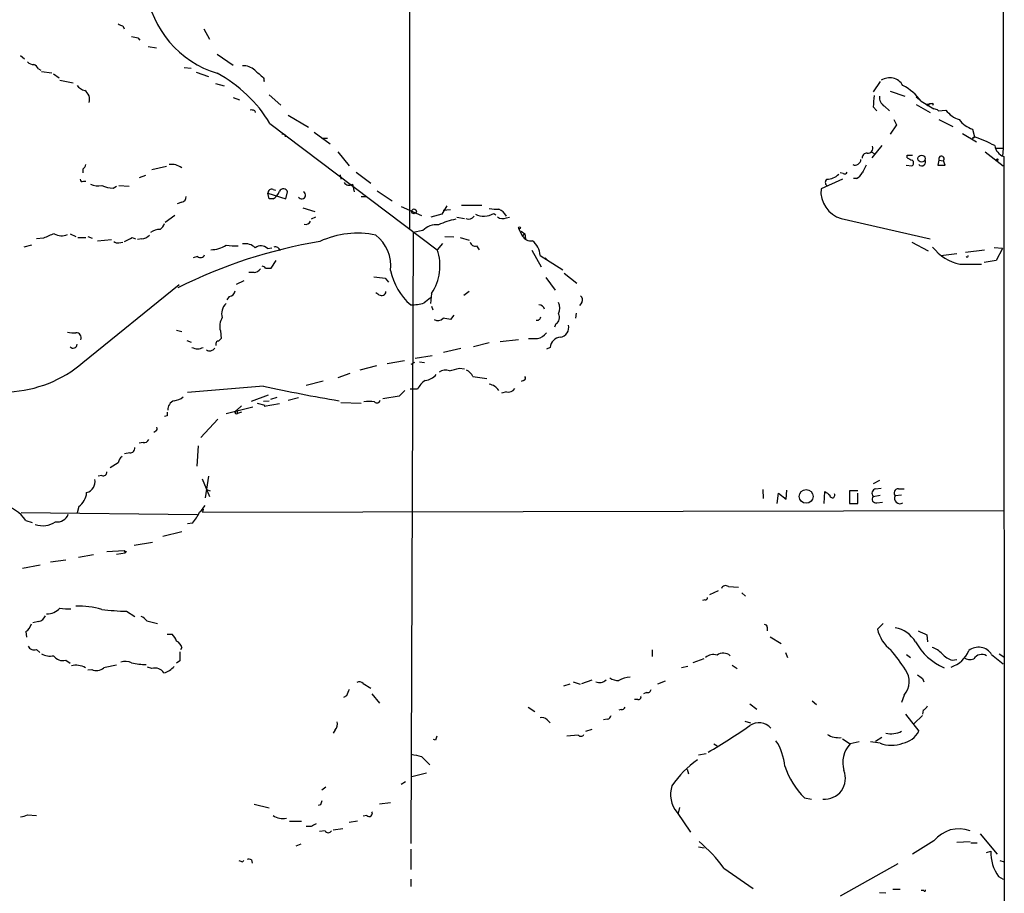
# Model space of a CAD drawing. Extents: x 0 to 1057, y 3 to 911.
# Drawn here: x 735 to 866, y 326 to 442 of the extents above; entities that cross this region are included whole.
import ezdxf

# ---------------------------------------------------------------- set-up
doc = ezdxf.new("R2010")
doc.units = 0
doc.header["$MEASUREMENT"] = 0
doc.layers.add('MAIN', color=5, linetype='CONTINUOUS')

msp = doc.modelspace()

# ---------------------------------------------------------------- linework, layer by layer
at = {"layer": 'MAIN'}
for p, q in [((865.886, 857.25), (865.8013, 425.2806)), ((786.5533, 527.9813), (786.5533, 414.528)), ((748.284, 441.6213), (748.4533, 441.198)), ((759.1213, 441.198), (759.8833, 439.8433)), ((750.316, 440.0126), (750.57, 439.674)), ((751.6707, 438.8273), (752.7713, 438.658)), ((760.8993, 437.8113), (763.016, 436.372)), ((734.6527, 437.642), (735.1607, 437.2186)), ((737.0233, 435.864), (737.362, 435.6946)), ((737.4467, 435.5253), (738.8013, 435.356)), ((739.0553, 435.1866), (739.8173, 434.6786)), ((756.4967, 436.0333), (757.428, 435.9486)), ((758.1053, 435.4406), (759.714, 434.848)), ((739.902, 434.34), (741.68, 434.0013)), ((760.6453, 433.9166), (761.8307, 433.578)), ((767.08, 434.6786), (767.1647, 434.1706)), ((767.1647, 434.1706), (767.1647, 434.6786)), ((849.376, 434.1706), (848.4447, 432.816)), ((850.7307, 432.9006), (852.678, 432.2233)), ((763.016, 432.054), (763.8627, 431.7153)), ((767.842, 432.3926), (769.366, 431.038)), ((854.202, 432.1386), (854.6253, 431.8)), ((854.8793, 431.546), (856.5727, 430.53)), ((856.488, 431.2073), (856.4033, 430.9533)), ((765.8947, 430.276), (765.9793, 430.022)), ((848.4447, 430.784), (848.9527, 430.276)), ((849.9687, 430.8686), (850.646, 430.276)), ((854.202, 431.1226), (856.0647, 430.022)), ((857.1653, 430.276), (858.1813, 430.3606)), ((767.9267, 428.5826), (790.2787, 411.734)), ((770.382, 429.6833), (773.0913, 428.0746)), ((851.2387, 429.0906), (851.5773, 428.4133)), ((857.25, 429.0906), (859.1127, 428.1593)), ((773.8533, 427.3973), (775.97, 425.8733)), ((851.5773, 428.4133), (850.7307, 427.1433)), ((860.3827, 427.228), (862.2453, 426.1273)), ((861.7373, 427.8206), (861.9913, 426.8046)), ((769.9587, 427.0586), (769.9587, 426.8046)), ((774.8693, 426.6353), (775.6313, 426.6353)), ((861.7373, 426.5506), (861.9913, 426.8046)), ((861.9913, 426.8046), (861.7373, 426.5506)), ((776.986, 424.7726), (778.51, 422.91)), ((848.1907, 424.7726), (848.6987, 424.5186)), ((849.63, 425.6193), (848.2753, 424.0106)), ((863.4307, 424.7726), (865.8013, 422.91)), ((864.87, 425.2806), (865.8013, 425.2806)), ((865.8013, 425.2806), (865.7167, 424.18)), ((853.0167, 424.0106), (853.0167, 424.3493)), ((853.0167, 424.3493), (853.694, 424.3493)), ((857.25, 423.672), (857.0807, 422.9946)), ((857.25, 423.672), (857.8427, 423.5873)), ((858.0967, 422.9946), (857.8427, 423.5873)), ((865.886, 424.18), (865.9707, 324.612)), ((742.95, 422.4866), (742.95, 421.9786)), ((754.126, 422.8253), (752.1787, 422.402)), ((779.4413, 422.0633), (781.3887, 420.624)), ((844.4653, 421.894), (844.042, 421.9786)), ((852.8473, 422.9946), (853.6093, 422.91)), ((857.0807, 422.9946), (858.0967, 422.9946)), ((743.0347, 420.878), (743.3733, 420.878)), ((751.332, 421.64), (750.4853, 421.3013)), ((777.3247, 421.7246), (777.4093, 421.132)), ((844.3807, 421.132), (841.502, 419.862)), ((846.2433, 421.2166), (845.82, 421.2166)), ((747.014, 419.9466), (747.4373, 420.2006)), ((747.776, 420.2853), (749.1307, 420.2006)), ((768.35, 419.7773), (768.6887, 419.6926)), ((770.0433, 418.5073), (770.2973, 419.4386)), ((778.9333, 420.4546), (779.1873, 419.4386)), ((782.2353, 419.608), (784.2673, 418.2533)), ((756.158, 418.084), (755.5653, 417.83)), ((767.6727, 419.2693), (770.0433, 418.5073)), ((767.842, 418.5073), (767.6727, 419.2693)), ((768.35, 418.5073), (767.842, 418.5073)), ((780.1187, 418.846), (780.796, 418.846)), ((772.3293, 417.322), (773.938, 416.814)), ((785.4527, 417.4913), (788.162, 416.306)), ((791.5487, 417.576), (790.8713, 416.4753)), ((792.0567, 417.068), (791.0407, 416.9833)), ((793.496, 417.6606), (796.2053, 417.6606)), ((755.2267, 416.306), (753.9567, 415.3746)), ((774.0227, 416.052), (773.43, 415.798)), ((790.8713, 416.4753), (789.432, 416.052)), ((792.9033, 416.052), (793.9193, 415.8826)), ((797.814, 416.56), (798.068, 416.3906)), ((799.5073, 415.9673), (799.9307, 416.052)), ((844.2113, 415.8826), (856.0647, 413.1733)), ((788.3313, 414.274), (787.0613, 414.02)), ((801.116, 414.6126), (801.624, 413.5966)), ((801.4547, 414.1893), (801.9627, 413.8506)), ((737.7007, 413.258), (736.7693, 413.1733)), ((741.2567, 413.8506), (742.0187, 413.512)), ((742.2727, 413.3426), (743.3733, 413.3426)), ((743.6273, 413.512), (744.22, 413.258)), ((744.8973, 412.9193), (746.76, 413.0886)), ((747.776, 412.6653), (748.284, 412.75)), ((749.554, 413.3426), (749.9773, 413.1733)), ((750.824, 413.1733), (750.2313, 413.0886)), ((787.0613, 414.02), (786.7227, 332.486)), ((791.2947, 413.512), (792.48, 413.4273)), ((793.3267, 413.3426), (794.512, 413.004)), ((801.624, 413.5966), (801.9627, 413.8506)), ((801.9627, 413.8506), (802.0473, 413.1733)), ((853.6093, 412.75), (855.8107, 411.5646)), ((736.092, 412.3266), (735.076, 412.0726)), ((767.588, 411.9033), (768.1807, 411.988)), ((790.956, 412.5806), (790.2787, 411.734)), ((795.528, 412.242), (795.8667, 411.734)), ((802.894, 411.6493), (804.164, 409.448)), ((860.806, 411.3953), (863.346, 411.734)), ((865.7167, 411.9033), (864.616, 411.988)), ((865.7167, 411.9033), (864.87, 410.2946)), ((758.2747, 410.8026), (757.682, 410.6333)), ((768.096, 409.2786), (768.7733, 410.2946)), ((803.9947, 410.972), (807.0427, 409.0246)), ((804.672, 410.6333), (805.0107, 410.2946)), ((857.504, 410.972), (859.6207, 411.226)), ((864.87, 410.2946), (863.2613, 410.0406)), ((767.334, 409.2786), (768.096, 409.2786)), ((860.044, 409.7866), (862.9227, 409.7866)), ((764.4553, 407.5853), (763.4393, 407.0773)), ((765.81, 408.686), (765.1327, 408.686)), ((783.336, 407.924), (783.7593, 407.416)), ((804.7567, 408.0086), (806.0267, 406.3153)), ((807.212, 408.6013), (808.9053, 407.2466)), ((742.95, 396.6633), (755.8193, 407.0773)), ((762.508, 405.4686), (762.1693, 405.0453)), ((782.4893, 405.7226), (782.066, 405.9766)), ((789.5167, 405.892), (789.3473, 404.5373)), ((794.512, 406.146), (793.8347, 405.638)), ((789.5167, 404.1986), (789.686, 403.6906)), ((809.5827, 404.7066), (809.244, 404.2833)), ((792.48, 403.0133), (792.0567, 402.4206)), ((808.8207, 403.2673), (808.736, 402.59)), ((755.4807, 400.9813), (756.158, 400.812)), ((806.1113, 401.828), (805.942, 401.4046)), ((756.8353, 399.6266), (757.428, 399.3726)), ((761.3227, 400.8966), (761.4073, 399.8806)), ((801.116, 399.7113), (798.6607, 399.4573)), ((760.73, 399.2033), (760.73, 398.9493)), ((793.4113, 398.526), (791.1253, 398.018)), ((797.2213, 399.288), (795.1047, 398.78)), ((805.3493, 398.6953), (804.8413, 398.4413)), ((787.3153, 397.256), (789.6013, 397.5946)), ((782.1507, 396.24), (779.9493, 395.6473)), ((785.876, 396.9173), (783.59, 396.494)), ((787.2307, 396.6633), (786.7227, 396.4093)), ((787.908, 396.748), (788.5853, 396.6633)), ((793.242, 395.9013), (793.9193, 395.8166)), ((778.5947, 395.224), (776.986, 394.6313)), ((795.02, 394.8006), (796.8827, 394.5466)), ((767.08, 393.5306), (756.92, 392.684)), ((775.0387, 394.208), (772.7527, 393.6153)), ((787.654, 393.1073), (786.638, 393.1073)), ((801.7933, 394.2926), (801.4547, 394.1233)), ((765.4713, 391.4986), (767.7573, 392.3453)), ((768.858, 392.0066), (768.0113, 391.7526)), ((770.382, 391.668), (771.7367, 392.0066)), ((785.1987, 392.176), (782.9973, 391.8373)), ((785.9607, 392.938), (785.1987, 392.176)), ((799.5073, 392.7686), (798.83, 392.5993)), ((765.6407, 390.7366), (762.0847, 389.8053)), ((764.1167, 390.906), (763.524, 390.3133)), ((766.2333, 391.2446), (767.2493, 390.9906)), ((767.08, 391.4986), (767.842, 391.5833)), ((769.1967, 391.16), (767.1647, 390.8213)), ((777.4093, 391.3293), (780.1187, 391.2446)), ((754.2107, 389.5513), (753.872, 389.4666)), ((760.984, 389.128), (758.698, 386.6726)), ((763.3547, 389.9746), (763.27, 390.144)), ((763.524, 390.3133), (763.6087, 389.89)), ((764.1167, 390.0593), (763.6087, 389.89)), ((752.6867, 387.5193), (752.4327, 387.35)), ((750.9933, 385.9953), (750.4853, 385.9106)), ((758.3593, 385.572), (758.19, 382.8626)), ((749.2153, 384.6406), (748.538, 384.4713)), ((747.6913, 383.286), (746.5907, 382.6086)), ((745.49, 381.5926), (744.982, 381.508)), ((759.714, 381.508), (759.2907, 378.6293)), ((758.8673, 381.1693), (759.8833, 378.7986)), ((849.2913, 380.9153), (848.4447, 380.492)), ((848.7833, 379.8146), (849.5453, 379.8993)), ((759.46, 379.73), (759.968, 379.5606)), ((833.7127, 379.73), (833.7973, 378.5446)), ((835.66, 377.8673), (835.8293, 379.222)), ((835.8293, 379.222), (836.8453, 378.46)), ((836.8453, 378.46), (836.93, 379.6453)), ((841.9253, 377.8673), (842.01, 379.476)), ((846.4127, 379.5606), (845.312, 379.5606)), ((845.312, 379.5606), (845.312, 377.8673)), ((846.4127, 377.8673), (846.4127, 379.222)), ((848.4447, 378.7986), (849.376, 378.968)), ((852.2547, 378.968), (851.408, 378.8833)), ((851.8313, 379.8146), (852.5933, 379.8146)), ((742.442, 377.444), (742.188, 376.5973)), ((845.312, 377.8673), (846.4127, 377.8673)), ((848.9527, 377.952), (849.7147, 378.0366)), ((758.2747, 376.3433), (734.7373, 376.5973)), ((759.0367, 377.1053), (758.952, 376.682)), ((758.952, 376.682), (865.886, 376.936)), ((735.33, 375.5813), (736.1767, 375.3273)), ((757.5973, 375.2426), (756.92, 375.158)), ((756.158, 374.0573), (753.618, 373.4646)), ((749.808, 372.2793), (752.2633, 372.7026)), ((744.3893, 371.0093), (742.3573, 370.6706)), ((746.1673, 371.4326), (748.4533, 371.602)), ((747.4373, 371.094), (748.6227, 371.2633)), ((748.4533, 371.602), (748.6227, 371.2633)), ((748.792, 371.4326), (748.6227, 371.2633)), ((734.9067, 369.2313), (737.2773, 369.6546)), ((738.632, 370.078), (740.664, 370.332)), ((829.1407, 366.776), (830.4953, 366.6913)), ((827.786, 366.1833), (826.6007, 365.6753)), ((830.9187, 365.9293), (831.4267, 365.506)), ((826.008, 364.998), (825.6693, 364.9133)), ((748.792, 363.474), (749.8927, 362.7966)), ((737.0233, 362.1193), (736.2613, 361.95)), ((751.5013, 362.204), (752.9407, 361.8653)), ((849.7993, 361.8653), (849.0373, 361.1033)), ((735.33, 360.7646), (735.4147, 360.0026)), ((754.2107, 360.426), (754.888, 360.426)), ((834.3053, 361.3573), (834.3053, 360.8493)), ((855.6413, 360.3413), (855.726, 359.41)), ((834.7287, 360.0873), (836.168, 359.156)), ((736.7693, 358.394), (737.1927, 357.9706)), ((756.158, 358.648), (755.9887, 358.3093)), ((818.9807, 358.3093), (818.9807, 357.4626)), ((836.7607, 357.9706), (837.0147, 357.2933)), ((852.932, 357.7166), (853.44, 357.2933)), ((864.2773, 357.7166), (865.8013, 356.4466)), ((865.2933, 357.8013), (865.886, 357.378)), ((740.664, 356.9546), (741.2567, 356.5313)), ((755.904, 356.87), (755.4807, 356.5313)), ((825.8387, 357.124), (824.3993, 356.616)), ((829.6487, 356.2773), (830.326, 355.854)), ((859.028, 356.9546), (859.6207, 357.0393)), ((744.1353, 355.6846), (743.6273, 355.6)), ((752.1787, 355.854), (751.586, 356.0233)), ((823.722, 356.108), (822.8753, 355.9386)), ((780.3727, 353.822), (781.3887, 353.2293)), ((807.974, 353.7373), (807.1273, 353.4833)), ((808.3973, 354.076), (809.3287, 353.7373)), ((809.5827, 353.822), (810.9373, 354.33)), ((820.674, 354.1606), (819.658, 353.7373)), ((855.0487, 354.4993), (855.218, 354.076)), ((781.558, 352.4673), (782.574, 351.1973)), ((818.2187, 352.6366), (817.7953, 352.4673)), ((852.5933, 352.298), (852.2547, 351.282)), ((778.1713, 352.2133), (777.748, 351.9593)), ((817.0333, 351.7053), (816.61, 351.7053)), ((832.0193, 351.1126), (832.9507, 350.4353)), ((840.3167, 351.536), (840.9093, 351.028)), ((802.386, 350.6893), (803.3173, 350.0966)), ((814.832, 350.3506), (814.4933, 350.266)), ((852.7627, 349.758), (854.5407, 347.472)), ((855.1333, 350.266), (855.0487, 349.758)), ((804.926, 348.996), (805.3493, 348.5726)), ((812.9693, 349.0806), (812.4613, 348.996)), ((831.342, 348.8266), (832.104, 348.5726)), ((855.0487, 349.5886), (853.948, 348.488)), ((776.6473, 347.6413), (776.3933, 347.218)), ((810.0907, 347.472), (810.9373, 347.726)), ((790.0247, 346.2866), (789.7707, 346.3713)), ((809.0747, 346.964), (807.5507, 346.7946)), ((827.1933, 345.7786), (827.6167, 345.5246)), ((844.3807, 346.456), (845.3967, 345.7786)), ((846.582, 346.0326), (845.3967, 345.7786)), ((849.376, 345.8633), (848.106, 346.0326)), ((849.63, 346.6253), (848.7833, 346.1173)), ((825.1613, 344.3393), (826.1773, 344.5086)), ((788.162, 344.0853), (789.2627, 342.9846)), ((788.8393, 341.884), (786.892, 341.376)), ((823.6373, 342.392), (823.8067, 341.7993)), ((786.0453, 340.6986), (785.4527, 340.36)), ((775.3773, 340.0213), (774.8693, 339.598)), ((784.0133, 337.9046), (782.574, 337.7353)), ((839.3007, 338.582), (840.232, 338.4126)), ((765.81, 337.7353), (767.842, 337.2273)), ((774.7, 337.6506), (774.3613, 337.566)), ((822.2827, 336.6346), (824.0607, 334.01)), ((822.6213, 337.312), (822.452, 336.55)), ((735.584, 336.296), (736.7693, 336.2113)), ((770.5513, 335.4493), (772.16, 335.4493)), ((779.6107, 335.4493), (778.51, 335.28)), ((780.8807, 336.2113), (780.3727, 336.1266)), ((773.43, 334.772), (772.7527, 334.772)), ((775.2927, 334.1793), (774.5307, 334.0946)), ((777.6633, 334.4333), (776.3933, 334.264)), ((856.5727, 332.8246), (853.694, 331.0466)), ((859.6207, 332.6553), (861.3987, 332.74)), ((861.4833, 332.5706), (862.33, 332.5706)), ((862.7533, 333.756), (865.0393, 331.0466)), ((772.0753, 332.4013), (771.398, 332.1473)), ((786.7227, 331.724), (786.7227, 329.0146)), ((825.1613, 332.0626), (825.9233, 331.8933)), ((863.6, 331.3006), (864.1927, 331.47)), ((764.286, 330.0306), (764.4553, 330.2)), ((765.4713, 330.2846), (765.556, 329.8613)), ((865.378, 330.2), (865.9707, 330.0306)), ((828.548, 329.184), (832.4427, 326.4746)), ((851.7467, 329.7766), (844.042, 325.4586)), ((786.7227, 327.7446), (786.7227, 326.7286)), ((865.2087, 328.0833), (865.8013, 327.7446)), ((851.0693, 326.39), (852.0853, 326.39)), ((855.218, 326.2206), (854.8793, 326.2206)), ((849.2913, 325.9666), (850.138, 325.882))]:
    msp.add_line(p, q, dxfattribs=at)
for centre, radius in [((855.7683, 431.0803), 0.1338), ((854.9216, 423.8837), 0.474), ((865.0534, 423.7426), 0.0997), ((787.1753, 416.8498), 0.3131), ((801.2429, 414.655), 0.1338), ((839.5163, 378.8066), 0.9217)]:
    msp.add_circle(centre, radius, dxfattribs=at)
for centre, radius, start, end in [((764.8854, 448.2785), 13.6043, 188.095914, 252.962141), ((748.3436, 442.5788), 0.9594, 227.162672, 266.438195), ((792.2378, 651.7481), 215.8457, 258.571561, 258.80077), ((736.3338, 437.4421), 0.9902, 220.782042, 275.615598), ((735.7104, 435.1437), 1.4975, 28.750617, 61.249383), ((752.3188, 419.2204), 18.2004, 30.9569, 61.871904), ((764.3455, 433.9693), 2.3188, 48.078356, 91.470384), ((1020.496, 731.5216), 390.3017, 229.283313, 229.512488), ((850.6653, 432.6444), 2.0321, 30.068711, 123.446084), ((743.5426, 434.5939), 1.6439, 214.508882, 258.113137), ((742.4787, 431.8046), 1.3857, 342.009601, 58.437735), ((848.9225, 427.1184), 7.4221, 36.622868, 61.850816), ((1229.5318, 389.2207), 383.347, 173.546451, 173.775633), ((850.8152, 432.1386), 1.5263, 176.818712, 236.315138), ((856.3185, 430.277), 0.9456, 79.674018, 116.586729), ((765.4715, 429.4294), 0.9465, 63.440363, 100.316217), ((856.5133, 429.573), 0.9588, 47.155503, 86.448267), ((860.9762, 432.3939), 3.4563, 216.036027, 252.889349), ((862.7542, 431.1239), 3.4563, 216.036027, 252.889349), ((769.6623, 426.6773), 0.483, 52.140624, 105.244715), ((854.9649, 407.0543), 20.9629, 62.326723, 70.41639), ((847.598, 424.0106), 0.5987, 81.867191, 188.123335), ((847.742, 425.2721), 0.6714, 264.933048, 23.013712), ((866.4508, 425.8529), 1.7656, 187.602792, 251.344427), ((846.0299, 423.8335), 0.8098, 248.663759, 354.550612), ((854.1586, 425.448), 1.8358, 231.535652, 255.339997), ((853.4198, 423.3168), 0.4488, 294.977557, 52.333315), ((854.9301, 423.4603), 0.5448, 224.375304, 32.946273), ((857.5771, 423.8452), 0.3701, 315.842685, 207.901295), ((742.2734, 423.4173), 1.1507, 306.016391, 342.917772), ((754.8035, 420.836), 2.2687, 53.342242, 98.588333), ((844.6347, 422.2325), 0.3785, 243.414641, 333.448488), ((844.9316, 423.2903), 2.4537, 302.315026, 327.684974), ((1101.2791, 295.4767), 284.0033, 153.320366, 153.549531), ((742.8653, 421.0756), 0.2602, 167.480746, 310.60607), ((778.506, 421.1146), 0.7862, 211.089983, 302.919999), ((842.6238, 420.7086), 0.5556, 130.357465, 229.635856), ((842.2594, 423.3921), 2.2601, 270.116614, 315.54675), ((745.0242, 423.0361), 2.79, 247.710456, 279.610874), ((747.2569, 424.6377), 4.6974, 247.904819, 267.035935), ((768.1655, 419.3177), 0.4952, 68.127696, 185.609274), ((767.4115, 420.1502), 1.8921, 299.736994, 340.650503), ((769.7312, 419.2758), 0.589, 16.044267, 155.153524), ((772.1741, 419.0012), 0.4989, 208.743369, 61.256631), ((845.2678, 419.5139), 3.7819, 174.718747, 253.778034), ((756.01, 418.8106), 0.7415, 281.51299, 2.736234), ((798.1526, 421.6378), 4.498, 258.050526, 274.318496), ((797.5537, 415.1099), 2.2476, 29.63548, 65.344861), ((772.6892, 415.7978), 0.7035, 254.288422, 338.851971), ((794.4134, 406.9499), 9.0061, 100.747098, 116.123198), ((794.4308, 416.7285), 0.9125, 247.980542, 326.229821), ((796.5041, 418.9005), 2.6821, 244.719058, 299.234288), ((799.0416, 416.9408), 1.0791, 228.177748, 295.56538), ((753.2793, 412.3264), 2.1169, 90, 126.865567), ((752.0529, 416.0087), 1.9886, 308.076638, 336.171495), ((790.125, 412.6124), 2.445, 82.408763, 137.189416), ((743.3948, 401.4724), 13.089, 108.969554, 115.787067), ((740.112, 415.5524), 1.9598, 240.266723, 294.284265), ((747.5643, 413.2578), 0.6292, 222.268789, 289.661787), ((622.056, 667.0686), 283.9588, 296.450451, 296.679652), ((750.725, 414.6413), 1.4713, 273.858111, 319.271992), ((785.8483, 346.1779), 67.5966, 99.56562, 116.534916), ((779.6107, 402.082), 11.8563, 78.048249, 114.91845), ((778.8442, 409.5875), 5.2095, 352.860114, 51.797432), ((795.3111, 412.84), 0.6362, 188.13265, 289.936166), ((802.8094, 414.2741), 1.3653, 209.749566, 277.122934), ((801.4506, 410.8833), 2.5457, 1.996807, 53.110296), ((760.0467, 415.5348), 3.8008, 270.090448, 302.425639), ((763.3541, 421.1279), 8.8924, 261.7929, 272.186081), ((764.6392, 410.5971), 1.9315, 46.06565, 100.536742), ((766.7344, 411.0093), 1.2361, 46.324295, 127.651395), ((768.6464, 411.466), 0.6425, 8.82752, 109.238701), ((783.8904, 409.5966), 6.7364, 326.637359, 18.499231), ((861.5104, 416.1642), 6.544, 218.700283, 257.051058), ((758.6451, 411.2789), 0.6033, 232.129181, 338.380224), ((861.0177, 410.8873), 0.1527, 213.700477, 33.700477), ((765.7256, 409.7863), 1.1035, 274.386361, 327.538365), ((766.8684, 408.9824), 0.5518, 32.463229, 85.603684), ((792.246, 410.73), 8.425, 192.266652, 229.036452), ((824.8993, 789.0111), 383.347, 263.546451, 263.775633), ((762.381, 406.3576), 0.898, 278.130102, 351.869898), ((782.828, 406.2137), 0.5966, 235.406893, 353.483743), ((958.2391, 193.323), 271.0321, 128.546032, 128.775228), ((809.0324, 405.0368), 0.6418, 329.034712, 53.592573), ((763.2276, 403.225), 1.7402, 131.053052, 198.438072), ((786.6874, 410.9652), 6.5973, 270.306573, 285.953389), ((803.8008, 403.5503), 0.8181, 15.964637, 88.283812), ((804.8198, 403.9446), 1.7995, 334.947329, 25.052671), ((763.2968, 401.5217), 2.0707, 146.167961, 197.570424), ((790.3568, 403.1434), 0.8798, 235.245944, 321.020817), ((749.1987, 148.5053), 257.5069, 80.419428, 80.648611), ((803.6242, 402.7699), 0.4552, 252.416941, 358.665732), ((805.6155, 402.6716), 0.9785, 300.443576, 31.480916), ((806.4787, 401.385), 1.3539, 279.579205, 11.658503), ((741.7653, 404.5433), 3.9089, 257.481208, 273.716866), ((742.078, 399.9738), 0.6714, 336.986288, 95.066952), ((845.8879, 315.0614), 119.7133, 134.885408, 135.114592), ((803.0634, 696.2303), 296.3503, 269.885409, 270.114572), ((803.3399, 401.6752), 1.8222, 279.989583, 325.481437), ((806.803, 398.5963), 1.4571, 93.895946, 176.104054), ((741.6632, 399.1119), 0.5248, 219.231025, 0.731442), ((758.2747, 400.1343), 1.6283, 242.097241, 297.902759), ((759.8873, 399.0168), 0.7864, 237.087921, 328.901301), ((761.0264, 399.2456), 0.2994, 81.878017, 188.121983), ((732.3822, 408.9816), 16.2302, 272.636225, 310.626107), ((791.3594, 394.2826), 1.3846, 67.587678, 126.660509), ((707.897, 734.3775), 349.0701, 283.922639, 284.151842), ((788.5299, 396.2976), 2.0099, 273.997064, 321.796981), ((793.5803, 394.2076), 1.557, 22.38634, 67.61366), ((801.7872, 394.5769), 0.2843, 271.229162, 51.88465), ((807.7367, 576.8495), 187.7732, 257.49527, 260.626859), ((790.0528, 392.0792), 2.6098, 121.994679, 156.800545), ((796.8684, 391.8794), 1.9376, 33.115973, 79.506046), ((799.7929, 393.6685), 0.9442, 252.392196, 329.689835), ((755.0239, 393.4957), 1.916, 273.533805, 312.863878), ((755.5822, 390.3726), 1.2882, 109.980827, 182.638308), ((781.177, 386.7154), 4.7534, 81.291503, 98.708497), ((782.2119, 391.7384), 0.4523, 225.824085, 351.045813), ((881.2106, 389.8053), 127.0002, 179.885409, 180.114592), ((763.4711, 390.0594), 0.2182, 157.18418, 309.086218), ((763.524, 390.1016), 0.2117, 90, 216.875312), ((752.5172, 387.858), 0.3787, 296.585347, 26.55152), ((749.2998, 385.2335), 0.5989, 261.888839, 8.111161), ((751.1526, 386.6061), 0.6312, 255.382563, 342.71908), ((748.7919, 383.2013), 1.1039, 122.469202, 175.599304), ((745.6744, 382.0523), 0.4953, 248.14274, 5.59663), ((743.0519, 380.7877), 1.5358, 285.332995, 11.146772), ((740.9094, 379.4884), 2.5551, 306.85734, 355.919815), ((969.3365, 548.5309), 211.6403, 233.014163, 233.243367), ((843.0135, 378.9481), 0.3268, 176.508968, 35.372608), ((848.9257, 379.2027), 0.6282, 103.100569, 220.034449), ((848.8397, 378.4599), 0.5203, 139.387956, 282.54314), ((851.784, 379.2742), 0.5424, 84.997777, 226.113052), ((852.0324, 378.5446), 0.7103, 151.522792, 303.457396), ((731.1179, 372.724), 5.0898, 34.151211, 77.756174), ((756.1147, 379.4345), 3.6611, 311.251439, 330.168933), ((739.5315, 376.9609), 1.5647, 261.836238, 340.088534), ((752.8219, 379.3537), 6.3012, 319.275128, 334.912849), ((737.6247, 377.8819), 2.9897, 249.955821, 304.296018), ((790.9626, 456.1722), 94.6528, 243.313562, 243.5428), ((828.7703, 366.2996), 0.6035, 52.135009, 158.374896), ((742.5588, 354.1353), 10.0306, 73.008646, 93.086612), ((826.0504, 365.2943), 0.2993, 261.856362, 8.124688), ((736.9048, 363.2144), 1.1015, 276.175906, 342.397417), ((738.1913, 365.4335), 2.2992, 268.322642, 318.07632), ((740.9609, 369.619), 5.8188, 259.515049, 273.748314), ((749.8345, 398.617), 35.1585, 262.901867, 268.300847), ((749.9353, 360.9766), 1.9897, 38.08865, 66.16616), ((734.4692, 362.204), 1.6771, 300.880561, 345.377114), ((834.009, 361.3997), 0.2993, 351.856362, 98.124688), ((753.0116, 358.5777), 2.6338, 20.372473, 44.567756), ((853.7552, 362.1429), 4.8311, 192.426669, 232.516228), ((850.6991, 357.3397), 3.9963, 31.202017, 79.782226), ((982.0395, 656.8989), 322.3708, 246.686223, 246.915422), ((754.9022, 358.3375), 1.2937, 13.888001, 63.43693), ((861.0167, 363.1558), 7.8507, 208.498278, 246.826134), ((736.4306, 359.1559), 0.8338, 203.961094, 293.967373), ((738.5896, 359.8184), 2.3184, 240.46387, 281.58814), ((740.27, 358.3648), 1.4642, 213.940778, 285.609991), ((1052.2038, 357.4626), 296.3004, 179.885389, 180.114592), ((827.1511, 356.1291), 1.5734, 72.786964, 132.274669), ((828.4512, 356.4453), 1.4507, 49.430834, 125.115292), ((833.7278, 343.5964), 22.5489, 32.417775, 40.729534), ((855.5795, 355.9584), 2.7893, 41.353267, 74.632463), ((859.7676, 359.6451), 2.7903, 221.360356, 254.629441), ((857.6866, 359.6627), 3.8235, 287.8516, 337.906127), ((862.529, 356.6246), 2.0614, 31.989178, 129.087387), ((862.965, 356.4888), 1.2343, 59.040224, 149.027486), ((742.0592, 353.8792), 2.3985, 59.162015, 105.307497), ((831.2694, -67.2359), 431.7305, 101.196645, 101.425818), ((748.6357, 354.7203), 2.0709, 66.26337, 107.00692), ((751.393, 363.7729), 7.4109, 254.955085, 270.183231), ((861.3788, 358.4041), 1.3847, 233.338642, 292.410744), ((744.7345, 357.111), 1.5471, 247.21377, 310.730236), ((752.5726, 354.4438), 1.4642, 33.940778, 105.606222), ((753.0484, 357.9507), 2.789, 285.362683, 318.647103), ((850.5706, 354.0967), 2.7068, 318.354683, 35.918591), ((981.7099, 524.1032), 211.6803, 233.018223, 233.247406), ((779.8562, 353.4409), 0.6419, 36.421795, 120.960695), ((811.9555, 355.0947), 1.1393, 243.396716, 317.838964), ((814.3804, 356.0936), 1.8517, 234.610514, 273.495464), ((815.9434, 351.9797), 2.6899, 88.425716, 122.621324), ((990.0025, 267.9669), 227.9691, 158.082823, 158.31202), ((818.3503, 353.0788), 0.4614, 253.426842, 357.66472), ((817.1321, 352.0299), 0.3393, 253.071082, 16.912762), ((814.8997, 350.7994), 0.4539, 261.421795, 345.960695), ((854.4136, 351.5785), 1.4969, 298.737847, 331.253601), ((775.8574, 348.4032), 1.0975, 316.033708, 17.980951), ((804.2485, 348.3464), 0.9386, 43.795632, 105.688804), ((812.8845, 349.6734), 0.5988, 278.140927, 351.859073), ((833.2258, 346.4931), 2.1181, 41.453375, 124.723211), ((809.4299, 347.2382), 0.4488, 217.666685, 335.010871), ((791.0841, 406.3921), 71.12, 299.802238, 305.140208), ((843.8795, 349.475), 2.8689, 237.752439, 276.641234), ((850.8544, 350.1944), 3.0614, 256.466705, 297.219583), ((851.7714, 348.9189), 3.1245, 282.055822, 332.413895), ((917.1017, 304.2181), 133.8593, 161.453816, 161.683013), ((829.1688, 342.0886), 7.5423, 5.529028, 33.050396), ((847.996, 343.2809), 3.6048, 136.141942, 197.07223), ((850.9, 350.2935), 4.685, 251.016653, 288.983347), ((872.1552, 682.9117), 349.0819, 255.848158, 256.077353), ((832.5957, 332.8561), 13.213, 125.132591, 146.282632), ((846.6436, 346.065), 10.484, 198.057332, 225.541411), ((841.9984, 341.1643), 2.7624, 264.965753, 22.526687), ((825.1582, 339.0249), 3.7392, 161.835431, 219.735532), ((901.792, 295.5771), 133.8752, 161.45383, 161.682999), ((781.177, 336.5217), 0.4292, 226.331342, 27.412843), ((734.1022, 339.8949), 3.892, 278.131352, 292.378774), ((769.6609, 338.2569), 2.4296, 237.346672, 281.08424), ((858.4286, 165.5964), 189.3281, 116.44709, 116.676246), ((775.716, 334.405), 0.4797, 208.066164, 331.933836), ((859.9091, 330.2126), 4.2372, 69.417525, 141.943327), ((810.9358, 316.1409), 21.916, 36.522608, 49.235145), ((869.2376, 331.1377), 5.0558, 176.231457, 217.166587), ((806.382, 457.1152), 133.8752, 251.443679, 251.672862), ((765.0481, 329.4394), 0.9452, 63.402419, 100.324365), ((855.345, 326.263), 0.1339, 198.462013, 18.421413)]:
    msp.add_arc(centre, radius, start, end, dxfattribs=at)

doc.saveas('drawing.dxf')
